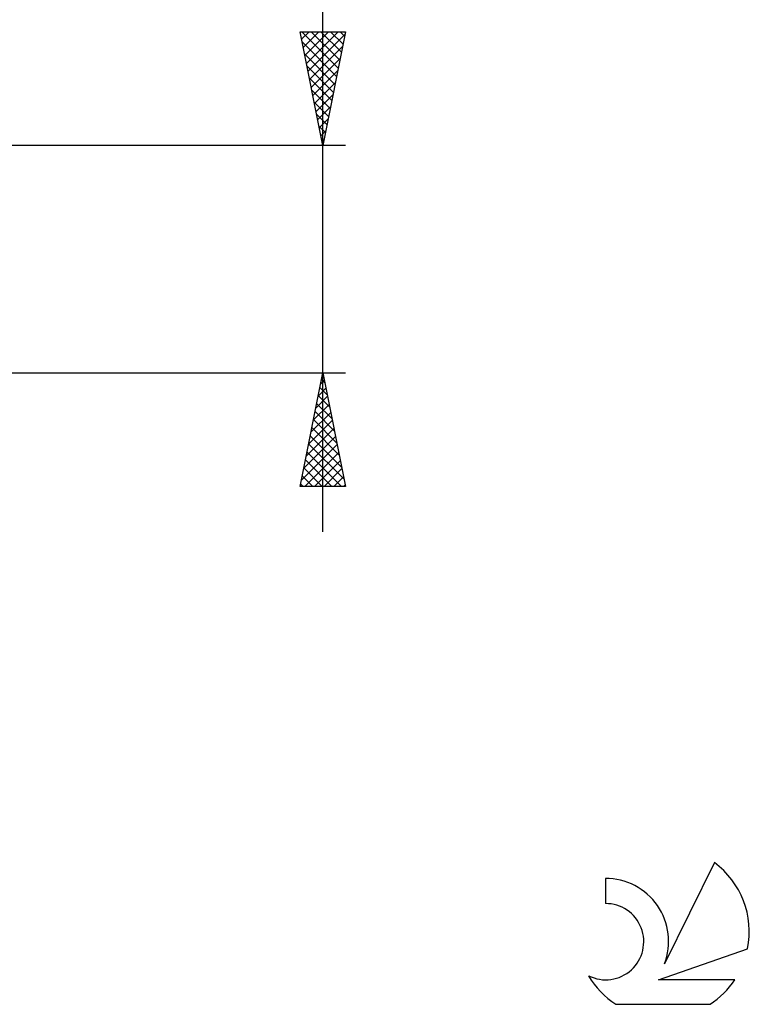
# Model space of a CAD drawing. Units: millimetres. Extents: x -27 to 246, y -33 to 42.
# Drawn here: x 214 to 246, y -33 to 11 of the extents above; entities that cross this region are included whole.
import ezdxf

# ---------------------------------------------------------------- set-up
doc = ezdxf.new("R2010")
doc.units = ezdxf.units.MM
doc.header["$LTSCALE"] = 4.4
doc.layers.add('2', color=7, linetype='CONTINUOUS')
doc.layers.add('SK6', color=5, linetype='CONTINUOUS')

msp = doc.modelspace()

# ---------------------------------------------------------------- linework, layer by layer
at = {"layer": '2', "color": 7, "linetype": 'CONTINUOUS', "lineweight": 25}
for p, q in [((227, -12), (227, 41.75)), ((227, 5), (226, 10)), ((226, 10), (228, 10)), ((226.066, 9.669), (226.398, 10)), ((226.071, 10), (227.679, 8.393)), ((226.137, 9.315), (226.822, 10)), ((226.208, 8.962), (227.246, 10)), ((226.278, 8.608), (227.67, 10)), ((226.495, 10), (227.749, 8.746)), ((226.92, 10), (227.82, 9.1)), ((228, 10), (227, 5)), ((227.344, 10), (227.891, 9.453)), ((227.768, 10), (227.961, 9.807)), ((226.088, 9.558), (227.608, 8.039)), ((226.349, 8.255), (227.976, 9.882)), ((226.42, 7.901), (227.87, 9.351)), ((226.194, 9.028), (227.537, 7.685)), ((226.491, 7.547), (227.764, 8.821)), ((226.3, 8.498), (227.466, 7.332)), ((226.561, 7.194), (227.658, 8.291)), ((226.407, 7.967), (227.396, 6.978)), ((226.513, 7.437), (227.325, 6.625)), ((226.632, 6.84), (227.552, 7.76)), ((226.703, 6.487), (227.446, 7.23)), ((226.619, 6.907), (227.254, 6.271)), ((226.773, 6.133), (227.34, 6.7)), ((226.725, 6.376), (227.184, 5.918)), ((226.844, 5.78), (227.234, 6.169)), ((226.831, 5.846), (227.113, 5.564)), ((226.915, 5.426), (227.128, 5.639)), ((226.937, 5.316), (227.042, 5.211)), ((228, 5), (196.875, 5)), ((226.985, 5.073), (227.022, 5.109)), ((196.875, -5), (228, -5)), ((226, -10), (227, -5)), ((227, -5), (228, -10)), ((226.901, -5.496), (227.066, -5.331)), ((226.941, -5.295), (227.088, -5.442)), ((226.689, -6.557), (227.208, -6.038)), ((226.795, -6.026), (227.137, -5.684)), ((226.8, -6.002), (227.301, -6.503)), ((226.87, -5.649), (227.195, -5.973)), ((226.583, -7.087), (227.278, -6.391)), ((226.729, -6.356), (227.407, -7.033)), ((226.477, -7.617), (227.349, -6.745)), ((226.658, -6.709), (227.513, -7.564)), ((226.37, -8.148), (227.42, -7.098)), ((226.587, -7.063), (227.619, -8.094)), ((226.264, -8.678), (227.49, -7.452)), ((226.446, -7.77), (227.831, -9.155)), ((226.517, -7.416), (227.725, -8.624)), ((226.052, -9.739), (227.632, -8.159)), ((226.158, -9.208), (227.561, -7.806)), ((226.375, -8.123), (227.937, -9.685)), ((226.215, -10), (227.703, -8.513)), ((226.305, -8.477), (227.828, -10)), ((226.234, -8.831), (227.403, -10)), ((226.639, -10), (227.773, -8.866)), ((226.163, -9.184), (226.979, -10)), ((227.064, -10), (227.844, -9.22)), ((226.022, -9.891), (226.131, -10)), ((226.092, -9.538), (226.555, -10)), ((227.488, -10), (227.915, -9.573)), ((227.912, -10), (227.985, -9.927)), ((228, -10), (226, -10))]:
    msp.add_line(p, q, dxfattribs=at)
at = {"layer": 'SK6', "color": 5, "linetype": 'CONTINUOUS', "lineweight": 25}
for p, q in [((244.235, -26.546), (242.037, -31.003)), ((239.44, -27.25), (239.44, -28.353)), ((241.78, -31.704), (245.7, -30.342)), ((245.137, -31.704), (241.78, -31.704)), ((239.902, -32.786), (244.044, -32.786))]:
    msp.add_line(p, q, dxfattribs=at)
for centre, radius, start, end in [((241.973, -29.599), 3.8, 348.7239, 53.4691), ((239.461, -30.011), 2.76, 338.9379, 90.4446), ((239.451, -30.031), 1.677, 243.4215, 90.3602), ((241.973, -29.599), 3.8, 210.5484, 236.978), ((241.973, -29.599), 3.8, 303.022, 326.3732)]:
    msp.add_arc(centre, radius, start, end, dxfattribs=at)

doc.saveas('drawing.dxf')
